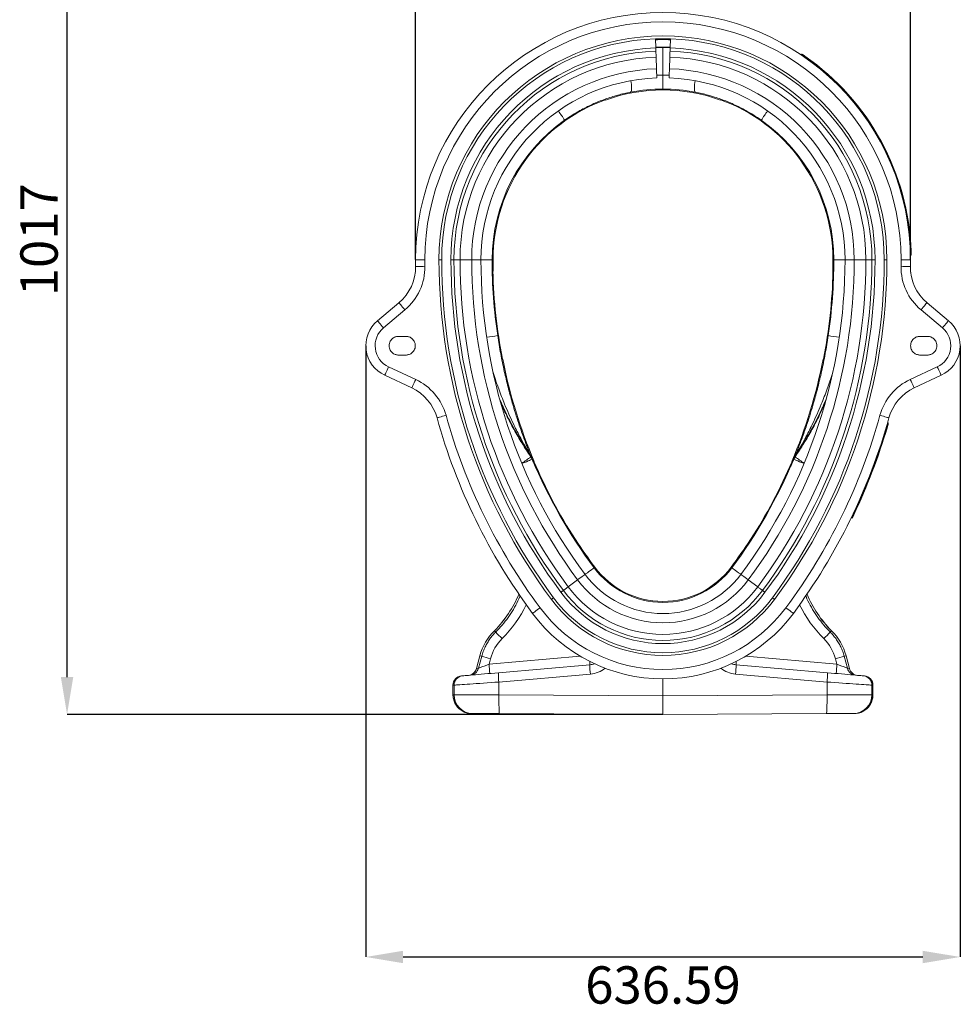
# Model space of a CAD drawing. Units: millimetres. Extents: x 205 to 4920, y 872 to 3326.
# Drawn here: x 205 to 1213, y 884 to 1939 of the extents above; entities that cross this region are included whole.
import ezdxf

# ---------------------------------------------------------------- set-up
doc = ezdxf.new("R2010")
doc.units = ezdxf.units.MM
doc.header["$PDSIZE"] = -1
doc.layers.get('0').update_dxf_attribs({"color": 10})
doc.styles.add('SLDTEXTSTYLE0', font='TXT', dxfattribs={"width": 0.605})
doc.dimstyles.new('SLDDIMSTYLE0', dxfattribs={"dimtxt": 8, "dimasz": 8, "dimexe": 0, "dimexo": 0.0625, "dimgap": 2, "dimtad": 2, "dimlfac": 5, "dimrnd": 1e-09, "dimzin": 12, "dimdsep": 46, "dimtxsty": 'SLDTEXTSTYLE0', "dimsah": 1, "dimcen": 0.09, "dimadec": 0, "dimazin": 3, "dimtfac": 1, "dimtofl": 0, "dimtmove": 0, "dimatfit": 3, "dimfxl": 0, "dimfrac": 2, "dimtolj": 1, "dimtzin": 12, "dimarcsym": 0})

# ---------------------------------------------------------------- blocks, each defined once
blk = doc.blocks.new('*D11')
at = {"color": 0, "linetype": 'Continuous', "lineweight": -2, "transparency": 16777216}
for p, q in [((-1.47, 203.4), (-127.66, 203.4)), ((-127.66, 8), (-127.66, 195.4)), ((-0.06, 0), (-127.66, 0))]:
    blk.add_line(p, q, dxfattribs=at)
at = {"color": 0, "linetype": 'Continuous', "transparency": 16777216}
for points in [[(-128.99, 195.4), (-126.33, 195.4), (-127.66, 203.4)], [(-128.99, 8), (-126.33, 8), (-127.66, 0)]]:
    blk.add_solid(points, dxfattribs=at)
at = {"layer": 'Defpoints', "color": 0, "linetype": 'Continuous', "transparency": 16777216}
for p in [(-127.66, 203.4), (-1.41, 203.4), (0, 0)]:
    blk.add_point(p, dxfattribs=at)
at = {"color": 0, "linetype": 'Continuous', "lineweight": 0, "transparency": 16777216, "insert": (-137.66, 101.7), "char_height": 8, "attachment_point": 2, "rotation": 90, "style": 'SLDTEXTSTYLE0'}
blk.add_mtext('\\A1;1017', dxfattribs=at)
blk = doc.blocks.new('*D12')
at = {"color": 0, "linetype": 'Continuous', "lineweight": -2, "transparency": 16777216}
for p, q in [((-63.66, 78.94), (-63.66, -52)), ((63.66, 78.94), (63.66, -52)), ((-55.66, -52), (55.66, -52))]:
    blk.add_line(p, q, dxfattribs=at)
at = {"color": 0, "linetype": 'Continuous', "transparency": 16777216}
for points in [[(-55.66, -50.67), (-55.66, -53.33), (-63.66, -52)], [(55.66, -50.67), (55.66, -53.33), (63.66, -52)]]:
    blk.add_solid(points, dxfattribs=at)
at = {"layer": 'Defpoints', "color": 0, "linetype": 'Continuous', "transparency": 16777216}
for p in [(-63.66, 79), (63.66, 79), (63.66, -52)]:
    blk.add_point(p, dxfattribs=at)
at = {"color": 0, "linetype": 'Continuous', "lineweight": 0, "transparency": 16777216, "insert": (0, -54), "char_height": 8, "attachment_point": 2, "style": 'SLDTEXTSTYLE0'}
blk.add_mtext('\\A1;636.59', dxfattribs=at)
blk = doc.blocks.new('*D13')
at = {"color": 0, "linetype": 'Continuous', "lineweight": -2, "transparency": 16777216}
for p, q in [((-53, 97.46), (-53, 249.4)), ((-45, 249.4), (45, 249.4)), ((53, 97.46), (53, 249.4))]:
    blk.add_line(p, q, dxfattribs=at)
at = {"color": 0, "linetype": 'Continuous', "transparency": 16777216}
for points in [[(-45, 250.73), (-45, 248.07), (-53, 249.4)], [(45, 250.73), (45, 248.07), (53, 249.4)]]:
    blk.add_solid(points, dxfattribs=at)
at = {"layer": 'Defpoints', "color": 0, "linetype": 'Continuous', "transparency": 16777216}
for p in [(53, 249.4), (-53, 97.4), (53, 97.4)]:
    blk.add_point(p, dxfattribs=at)
at = {"color": 0, "linetype": 'Continuous', "lineweight": 0, "transparency": 16777216, "insert": (0, 259.4), "char_height": 8, "attachment_point": 2, "style": 'SLDTEXTSTYLE0'}
blk.add_mtext('\\A1;530', dxfattribs=at)
blk = doc.blocks.new('sec')
at = {"linetype": 'Continuous', "lineweight": 20}
for p, q in [((-1.5335, 142.8055), (-1.6, 144.773)), ((1.6, 144.773), (1.5335, 142.8055)), ((0, 136.9966), (0, 142.9092)), ((29.6384, 141.3382), (29.6942, 141.421)), ((-1.4676, 140.8518), (-1.3831, 138.3506)), ((1.3831, 138.3506), (1.4676, 140.8518)), ((30.2982, 140.8859), (30.3553, 140.9679)), ((-12.3326, 131.6472), (-12.395, 131.8366)), ((12.3326, 131.6472), (12.395, 131.8366)), ((-29.5367, 119.0135), (-29.5328, 119.0107)), ((-29.5306, 119.0092), (-29.3721, 118.8998)), ((29.5306, 119.0092), (29.3721, 118.8998)), ((29.5367, 119.0135), (29.5328, 119.0107)), ((52.9694, 99.1997), (53.0694, 99.2031)), ((-53, 97.4), (-51, 97.4)), ((-47.9816, 97.4), (-47.4, 97.4)), ((-45.4314, 97.4), (-44.7699, 97.4)), ((-44.7699, 97.4), (-43.4765, 97.4)), ((-43.4765, 97.4), (-40.9739, 97.4)), ((-40.9739, 97.4), (-39, 97.4)), ((-36.6, 97.4), (-39, 97.4)), ((36.6, 97.4), (39, 97.4)), ((40.9739, 97.4), (39, 97.4)), ((43.4765, 97.4), (40.9739, 97.4)), ((44.7699, 97.4), (43.4765, 97.4)), ((45.4314, 97.4), (44.7699, 97.4)), ((47.9816, 97.4), (47.4, 97.4)), ((53, 97.4), (51, 97.4)), ((52.9906, 98.3999), (53.0905, 98.4018)), ((-36.3731, 94.9651), (-36.5731, 94.9625)), ((36.3731, 94.9651), (36.5731, 94.9625)), ((-56.5637, 88.2176), (-61.1583, 84.3623)), ((-59.8727, 82.8302), (-55.2781, 86.6856)), ((59.8727, 82.8302), (55.2781, 86.6856)), ((56.5637, 88.2176), (61.1583, 84.3623)), ((-56.6588, 81), (-55.0588, 81)), ((56.6588, 81), (55.0588, 81)), ((-55.0588, 77), (-56.6588, 77)), ((-34.517, 76.1124), (-34.3356, 76.1497)), ((34.517, 76.1124), (34.3356, 76.1497)), ((55.0588, 77), (56.6588, 77)), ((-52.9741, 71.7649), (-58.7719, 74.4685)), ((52.9741, 71.7649), (58.7719, 74.4685)), ((-59.6171, 72.6558), (-53.8193, 69.9523)), ((59.6171, 72.6558), (53.8193, 69.9523)), ((47.8778, 61.6949), (47.9737, 61.6668)), ((48.1003, 62.4634), (48.1964, 62.4359)), ((-28.3055, 55.1855), (-28.4932, 55.6466)), ((-28.2042, 55.1302), (-28.0109, 54.6657)), ((-28.1816, 55.0759), (-28.1968, 55.1125)), ((28.2042, 55.1302), (28.0109, 54.6657)), ((28.1816, 55.0759), (28.1968, 55.1125)), ((28.3055, 55.1855), (28.4932, 55.6466)), ((-27.6058, 54.2202), (-27.7905, 54.1437)), ((27.6058, 54.2202), (27.7905, 54.1437)), ((40.6844, 42.8419), (40.7747, 42.7989)), ((40.3385, 42.1206), (40.4285, 42.077)), ((-18.8882, 37.3642), (-18.7212, 37.4743)), ((18.8882, 37.3642), (18.7212, 37.4743)), ((-20.2873, 27.3225), (-18.2786, 28.8153)), ((20.2873, 27.3225), (18.2786, 28.8153)), ((-36.1026, 17.9232), (-35.8226, 17.6423)), ((36.1026, 17.9232), (35.8226, 17.6423)), ((-39.2244, 12.5401), (-39.9517, 9.8257)), ((-39.217, 12.5381), (-39.9429, 9.8291)), ((-38.8376, 12.4364), (-39.5276, 9.8654)), ((-39.217, 12.5381), (-38.8376, 12.4364)), ((-17.7273, 12.4537), (-37.2637, 10.7444)), ((-37.2637, 10.7444), (-36.948, 11.9208)), ((-15.6514, 10.6307), (-35.2515, 8.9159)), ((15.6514, 10.6307), (35.2515, 8.9159)), ((17.7273, 12.4537), (37.2637, 10.7444)), ((37.2637, 10.7444), (36.948, 11.9208)), ((39.217, 12.5381), (38.8376, 12.4364)), ((38.8376, 12.4364), (39.5276, 9.8654)), ((39.217, 12.5381), (39.9429, 9.8291)), ((39.9517, 9.8257), (39.2244, 12.5401)), ((-39.5276, 9.8654), (-39.9429, 9.8291)), ((-35.147, 6.9235), (-15.5469, 8.6383)), ((35.147, 6.9235), (15.5469, 8.6383)), ((39.5276, 9.8654), (39.9429, 9.8291)), ((-42.9397, 8.2433), (-43.1661, 8.2235)), ((-35.147, 4.1528), (-35.147, 6.9235)), ((0, 7.6), (0, 3.9994)), ((35.147, 4.1528), (35.147, 6.9235)), ((42.9397, 8.2433), (43.1661, 8.2235)), ((-44.9918, 6.2311), (-44.9918, 4.1789)), ((-44.9918, 6.2311), (-44.9837, 6.2311)), ((-44.9837, 6.2311), (-44.7572, 6.2509)), ((-44.9837, 6.2311), (-44.9837, 4.1789)), ((-44.7572, 6.2509), (-44.7572, 4.178)), ((44.7572, 6.2509), (44.7572, 4.178)), ((44.9837, 6.2311), (44.7572, 6.2509)), ((44.9837, 6.2311), (44.9837, 4.1789)), ((44.9918, 6.2311), (44.9837, 6.2311)), ((44.9918, 4.1789), (44.9918, 6.2311)), ((-44.9837, 4.1789), (-44.9918, 4.1789)), ((-44.7572, 4.178), (-44.9837, 4.1789)), ((0, 3.9994), (-35.147, 4.1528)), ((0, 3.9994), (35.147, 4.1528)), ((0, 0), (0, 3.9994)), ((44.7572, 4.178), (44.9837, 4.1789)), ((44.9837, 4.1789), (44.9918, 4.1789)), ((-41.0011, 0.1789), (-40.7909, 0.178)), ((-35.0248, 0.1528), (0, 0)), ((35.0248, 0.1528), (0, 0)), ((41.0011, 0.1789), (40.7909, 0.178))]:
    blk.add_line(p, q, dxfattribs=at)
at = {"linetype": 'Continuous', "lineweight": 20, "flags": 128}
for points in [[(-1.5392, 142.974), (0, 143), (1.5392, 142.974)], [(-1.5335, 142.8055), (-1.5305, 142.7153), (-1.5275, 142.6259), (-1.5245, 142.5379), (-1.5216, 142.4521), (-1.5188, 142.3692), (-1.5161, 142.2899), (-1.5136, 142.2147), (-1.5112, 142.1444)], [(-1.5112, 142.1444), (-1.505, 141.9598), (-1.499, 141.7813), (-1.4931, 141.6092), (-1.4876, 141.4437), (-1.4822, 141.285), (-1.4771, 141.1333), (-1.4722, 140.9888), (-1.4676, 140.8518)], [(1.4676, 140.8518), (1.4722, 140.9888), (1.4771, 141.1333), (1.4822, 141.285), (1.4876, 141.4437), (1.4931, 141.6092), (1.499, 141.7813), (1.505, 141.9598), (1.5112, 142.1444)], [(1.5112, 142.1444), (1.5136, 142.2147), (1.5161, 142.2899), (1.5188, 142.3692), (1.5216, 142.4521), (1.5245, 142.5379), (1.5275, 142.6259), (1.5305, 142.7153), (1.5335, 142.8055)], [(-1.3831, 138.3506), (-1.3681, 137.9072), (-1.3545, 137.5028), (-1.3425, 137.1479), (-1.3325, 136.852), (-1.3247, 136.623), (-1.3195, 136.4668), (-1.3168, 136.3877), (-1.3165, 136.3778)], [(1.3165, 136.3778), (1.3168, 136.3877), (1.3195, 136.4668), (1.3247, 136.623), (1.3325, 136.852), (1.3425, 137.1479), (1.3545, 137.5028), (1.3681, 137.9072), (1.3831, 138.3506)], [(-6.9198, 133.3399), (-6.8495, 133.3895), (-6.7942, 133.5075), (-6.7553, 133.691), (-6.7337, 133.9358), (-6.7299, 134.2361), (-6.7439, 134.5848), (-6.7755, 134.9736), (-6.8238, 135.3934), (-6.8806, 135.7882)], [(6.9198, 133.3399), (6.8495, 133.3895), (6.7942, 133.5075), (6.7553, 133.691), (6.7337, 133.9358), (6.7299, 134.2361), (6.7439, 134.5848), (6.7755, 134.9736), (6.8238, 135.3934), (6.8806, 135.7882)], [(-52.9922, 95.9892), (-52.9537, 95.9896), (-52.8399, 95.9909), (-52.6551, 95.9929), (-52.4064, 95.9957), (-52.1034, 95.999), (-51.7576, 96.0029), (-51.3824, 96.0071), (-50.9923, 96.0114)], [(52.9922, 95.9892), (52.9537, 95.9896), (52.8399, 95.9909), (52.6551, 95.9929), (52.4064, 95.9957), (52.1034, 95.999), (51.7576, 96.0029), (51.3824, 96.0071), (50.9923, 96.0114)], [(-56.5637, 88.2176), (-56.539, 88.1882), (-56.4658, 88.101), (-56.347, 87.9594), (-56.1871, 87.7689), (-55.9923, 87.5367), (-55.7701, 87.2719), (-55.5289, 86.9845), (-55.2781, 86.6856)], [(56.5637, 88.2176), (56.539, 88.1882), (56.4658, 88.101), (56.347, 87.9594), (56.1871, 87.7689), (55.9923, 87.5367), (55.7701, 87.2719), (55.5289, 86.9845), (55.2781, 86.6856)], [(-61.1583, 84.3623), (-61.1336, 84.3329), (-61.0604, 84.2457), (-60.9416, 84.1041), (-60.7817, 83.9136), (-60.5869, 83.6814), (-60.3647, 83.4165), (-60.1235, 83.1291), (-59.8727, 82.8302)], [(61.1583, 84.3623), (61.1336, 84.3329), (61.0604, 84.2457), (60.9416, 84.1041), (60.7817, 83.9136), (60.5869, 83.6814), (60.3647, 83.4165), (60.1235, 83.1291), (59.8727, 82.8302)], [(-59.6171, 72.6558), (-59.6008, 72.6907), (-59.5527, 72.7938), (-59.4746, 72.9613), (-59.3695, 73.1868), (-59.2414, 73.4614), (-59.0953, 73.7748), (-58.9368, 74.1148), (-58.7719, 74.4685)], [(59.6171, 72.6558), (59.6008, 72.6907), (59.5527, 72.7938), (59.4746, 72.9613), (59.3695, 73.1868), (59.2414, 73.4614), (59.0953, 73.7748), (58.9368, 74.1148), (58.7719, 74.4685)], [(-53.8193, 69.9523), (-53.803, 69.9871), (-53.7549, 70.0903), (-53.6768, 70.2578), (-53.5717, 70.4832), (-53.4436, 70.7579), (-53.2975, 71.0712), (-53.1389, 71.4113), (-52.9741, 71.7649)], [(53.8193, 69.9523), (53.803, 69.9871), (53.7549, 70.0903), (53.6768, 70.2578), (53.5717, 70.4832), (53.4436, 70.7579), (53.2975, 71.0712), (53.1389, 71.4113), (52.9741, 71.7649)], [(-48.4071, 63.5541), (-48.3701, 63.5644), (-48.2604, 63.5947), (-48.0822, 63.644), (-47.8425, 63.7103), (-47.5504, 63.791), (-47.2171, 63.8832), (-46.8555, 63.9832), (-46.4794, 64.0871)], [(48.4071, 63.5541), (48.3701, 63.5644), (48.2604, 63.5947), (48.0822, 63.644), (47.8425, 63.7103), (47.5504, 63.791), (47.2171, 63.8832), (46.8555, 63.9832), (46.4794, 64.0871)], [(-28.0109, 54.6657), (-28.0484, 54.65), (-28.1599, 54.6033), (-28.3424, 54.5269), (-28.5909, 54.4228), (-28.8987, 54.2938), (-29.2574, 54.1436), (-29.6573, 53.976), (-30.0877, 53.7957), (-30.2245, 53.7384)], [(28.0109, 54.6657), (28.0484, 54.65), (28.1599, 54.6033), (28.3424, 54.5269), (28.5909, 54.4228), (28.8987, 54.2938), (29.2574, 54.1436), (29.6573, 53.976), (30.0877, 53.7957), (30.2245, 53.7384)], [(40.4285, 42.077), (40.4285, 42.077), (40.4484, 42.1182), (40.5104, 42.2468), (40.5999, 42.4329), (40.7117, 42.6665), (40.7747, 42.7989)], [(-18.2786, 28.8153), (-17.9226, 29.0799), (-17.5978, 29.3213), (-17.3128, 29.5331), (-17.0752, 29.7097), (-16.8913, 29.8464), (-16.7659, 29.9396), (-16.7023, 29.9869), (-16.6943, 29.9928)], [(-14.7681, 31.4244), (-14.8007, 31.4001), (-14.8977, 31.328), (-15.0565, 31.21), (-15.2728, 31.0493), (-15.5406, 30.8502), (-15.8528, 30.6182), (-16.2008, 30.3596), (-16.5753, 30.0813), (-16.6943, 29.9928)], [(14.7681, 31.4244), (14.8007, 31.4001), (14.8977, 31.328), (15.0565, 31.21), (15.2728, 31.0493), (15.5406, 30.8502), (15.8528, 30.6182), (16.2008, 30.3596), (16.5753, 30.0813), (16.6943, 29.9928)], [(18.2786, 28.8153), (17.9226, 29.0799), (17.5978, 29.3213), (17.3128, 29.5331), (17.0752, 29.7097), (16.8913, 29.8464), (16.7659, 29.9396), (16.7023, 29.9869), (16.6943, 29.9928)], [(-21.8562, 26.1565), (-21.7838, 26.2103), (-21.712, 26.2637), (-21.6414, 26.3162), (-21.5725, 26.3674), (-21.5059, 26.4168), (-21.4422, 26.4642), (-21.3818, 26.509), (-21.3254, 26.551)], [(-21.3254, 26.551), (-21.1771, 26.6612), (-21.0337, 26.7677), (-20.8955, 26.8705), (-20.7626, 26.9693), (-20.6352, 27.064), (-20.5134, 27.1545), (-20.3973, 27.2407), (-20.2873, 27.3225)], [(21.3254, 26.551), (21.1771, 26.6612), (21.0337, 26.7677), (20.8955, 26.8705), (20.7626, 26.9693), (20.6352, 27.064), (20.5134, 27.1545), (20.3973, 27.2407), (20.2873, 27.3225)], [(21.8562, 26.1565), (21.7838, 26.2103), (21.712, 26.2637), (21.6414, 26.3162), (21.5725, 26.3674), (21.5059, 26.4168), (21.4422, 26.4642), (21.3818, 26.509), (21.3254, 26.551)], [(-23.4363, 24.9822), (-23.4606, 24.9641), (-23.5056, 24.9306), (-23.5656, 24.8861), (-23.6382, 24.8321), (-23.7208, 24.7708), (-23.8102, 24.7043), (-23.9031, 24.6352)], [(23.4363, 24.9822), (23.4606, 24.9641), (23.5056, 24.9306), (23.5656, 24.8861), (23.6382, 24.8321), (23.7208, 24.7708), (23.8102, 24.7043), (23.9031, 24.6352)], [(-27.9309, 21.6418), (-27.9001, 21.6647), (-27.8087, 21.7326), (-27.6604, 21.8428), (-27.4608, 21.9912), (-27.2175, 22.172), (-26.94, 22.3782), (-26.6389, 22.602), (-26.3257, 22.8348)], [(27.9309, 21.6418), (27.9001, 21.6647), (27.8087, 21.7326), (27.6604, 21.8428), (27.4608, 21.9912), (27.2175, 22.172), (26.94, 22.3782), (26.6389, 22.602), (26.3257, 22.8348)], [(-35.2515, 8.9159), (-36.0195, 8.8487), (-36.7778, 8.7824), (-37.5193, 8.7175), (-38.2372, 8.6547), (-38.9248, 8.5945), (-39.5757, 8.5376), (-40.1839, 8.4844), (-40.7438, 8.4354), (-41.25, 8.3911), (-41.698, 8.3519), (-42.0836, 8.3182), (-42.4032, 8.2902), (-42.6539, 8.2683), (-42.8332, 8.2526), (-42.9397, 8.2433)], [(-39.9429, 9.8291), (-39.9507, 9.826), (-39.9517, 9.8257)], [(35.2515, 8.9159), (36.0195, 8.8487), (36.7778, 8.7824), (37.5193, 8.7175), (38.2372, 8.6547), (38.9248, 8.5945), (39.5757, 8.5376), (40.1839, 8.4844), (40.7438, 8.4354), (41.25, 8.3911), (41.698, 8.3519), (42.0836, 8.3182), (42.4032, 8.2902), (42.6539, 8.2683), (42.8332, 8.2526), (42.9397, 8.2433)], [(39.9429, 9.8291), (39.9507, 9.826), (39.9517, 9.8257)], [(-44.7572, 6.2509), (-44.6446, 6.2588), (-44.4608, 6.2716), (-44.2073, 6.2894), (-43.8857, 6.3119), (-43.4985, 6.339), (-43.0483, 6.3705), (-42.5386, 6.4062), (-41.9729, 6.4458), (-41.3554, 6.489), (-40.6905, 6.5355), (-39.983, 6.585), (-39.2381, 6.6372), (-38.461, 6.6916), (-37.6575, 6.7478), (-36.8334, 6.8055), (-35.9945, 6.8642), (-35.147, 6.9235)], [(44.7572, 6.2509), (44.6446, 6.2588), (44.4608, 6.2716), (44.2073, 6.2894), (43.8857, 6.3119), (43.4985, 6.339), (43.0483, 6.3705), (42.5386, 6.4062), (41.9729, 6.4458), (41.3554, 6.489), (40.6905, 6.5355), (39.983, 6.585), (39.2381, 6.6372), (38.461, 6.6916), (37.6575, 6.7478), (36.8334, 6.8055), (35.9945, 6.8642), (35.147, 6.9235)], [(-35.147, 4.1528), (-35.9945, 4.155), (-36.8334, 4.1572), (-37.6575, 4.1594), (-38.461, 4.1615), (-39.2381, 4.1635), (-39.983, 4.1655), (-40.6905, 4.1673), (-41.3554, 4.169), (-41.9729, 4.1707), (-42.5386, 4.1721), (-43.0483, 4.1735), (-43.4985, 4.1747), (-43.8857, 4.1757), (-44.2073, 4.1765), (-44.4608, 4.1772), (-44.6446, 4.1777), (-44.7572, 4.178)], [(-35.0248, 0.1528), (-35.0445, 0.1936), (-35.0634, 0.315), (-35.0812, 0.5145), (-35.0975, 0.788), (-35.112, 1.13), (-35.1243, 1.5336), (-35.1342, 1.9904), (-35.1416, 2.4913), (-35.1462, 3.026), (-35.148, 3.5836), (-35.147, 4.1528)], [(35.0248, 0.1528), (35.0445, 0.1936), (35.0634, 0.315), (35.0812, 0.5145), (35.0975, 0.788), (35.112, 1.13), (35.1243, 1.5336), (35.1342, 1.9904), (35.1416, 2.4913), (35.1462, 3.026), (35.148, 3.5836), (35.147, 4.1528)], [(35.147, 4.1528), (35.9945, 4.155), (36.8334, 4.1572), (37.6575, 4.1594), (38.461, 4.1615), (39.2381, 4.1635), (39.983, 4.1655), (40.6905, 4.1673), (41.3554, 4.169), (41.9729, 4.1707), (42.5386, 4.1721), (43.0483, 4.1735), (43.4985, 4.1747), (43.8857, 4.1757), (44.2073, 4.1765), (44.4608, 4.1772), (44.6446, 4.1777), (44.7572, 4.178)], [(-40.7909, 0.178), (-40.694, 0.1776), (-40.5244, 0.1768), (-40.2843, 0.1758), (-39.9767, 0.1744), (-39.6053, 0.1728), (-39.1747, 0.1709), (-38.6903, 0.1688), (-38.158, 0.1665), (-37.5845, 0.164), (-36.9767, 0.1613), (-36.3422, 0.1586), (-35.6889, 0.1557), (-35.0248, 0.1528)], [(40.7909, 0.178), (40.694, 0.1776), (40.5244, 0.1768), (40.2843, 0.1758), (39.9767, 0.1744), (39.6053, 0.1728), (39.1747, 0.1709), (38.6903, 0.1688), (38.158, 0.1665), (37.5845, 0.164), (36.9767, 0.1613), (36.3422, 0.1586), (35.6889, 0.1557), (35.0248, 0.1528)]]:
    blk.add_lwpolyline(points, dxfattribs=at)
at = {"linetype": 'Continuous', "lineweight": 20}
for centre, radius, start, end in [((0, 97.4), 53, 0, 180), ((0, 97.4), 51, 0, 180), ((0, 97.4), 47.9816, 0, 180), ((0, 97.4), 47.4, 91.934402, 180), ((0, 97.4), 47.3817, 88.065598, 91.934402), ((0, 97.4), 47.2, 88.065598, 91.934402), ((0, 97.4), 47.4, 0, 88.065598), ((0, 97.4), 45.4314, 91.934402, 180), ((0, 97.4), 44.7699, 91.934402, 180), ((0, 97.4), 45.5092, 88.065598, 91.934402), ((0, 97.4), 44.7699, 0, 88.065598), ((0, 97.4), 45.4314, 0, 88.065598), ((0, 97.4), 43.4765, 91.934402, 180), ((0, 97.4), 43.4765, 0, 88.065598), ((0, 97.4), 53.1, 1.945894, 55.133675), ((0, 97.4), 53.2, 1.949818, 55.133675), ((0, 97.4), 40.9739, 91.934402, 180), ((0, 97.4), 40.9739, 0, 88.065598), ((0, 97.4), 39, 91.934402, 180), ((0.5209, 97.4), 39.6, 90.753757, 92.68773), ((-0.5209, 97.4), 39.6, 87.31227, 89.246243), ((0, 97.4), 39, 0, 88.065598), ((0, 97.4), 36.4, 70.195823, 109.804177), ((0, 97.4), 36.6, 90, 100.898211), ((0, 97.4), 36.6, 79.101789, 90), ((0, 97.4), 36.4471, 109.802141, 143.798703), ((0, 97.4), 36.4471, 36.201297, 70.197859), ((-56.1817, 104.9737), 41.6296, 32.482389, 35.786494), ((56.1817, 104.9737), 41.6296, 144.213506, 147.517611), ((0, 97.4), 36.6, 125.137487, 180), ((0, 97.4), 36.6, 0, 54.862513), ((0, 97.4), 36.4, 143.796667, 180), ((0, 97.4), 36.4, 0, 36.203333), ((23.2556, 98.0179), 29.8373, 0.737246, 2.276392), ((74.0044, 97.4), 127.0044, 180, 180.636483), ((74.0044, 97.4), 125.0044, 180, 180.636483), ((74.0044, 97.4), 121.986, 180, 216.619698), ((74.0044, 97.4), 121.4044, 180, 216.619698), ((74.0044, 97.4), 119.4358, 180, 216.619698), ((74.0044, 97.4), 118.7743, 180, 216.619698), ((74.0044, 97.4), 117.4809, 180, 216.619698), ((74.0044, 97.4), 114.9783, 180, 216.619698), ((74.0044, 97.4), 113.0044, 180, 216.619698), ((74.0044, 97.4), 110.6044, 180, 188.443612), ((74.0044, 97.4), 110.4044, 180, 181.263722), ((-74.0044, 97.4), 113.0044, 323.380302, 0), ((-74.0044, 97.4), 114.9783, 323.380302, 0), ((-74.0044, 97.4), 117.4809, 323.380302, 0), ((-74.0044, 97.4), 118.7743, 323.380302, 0), ((-74.0044, 97.4), 119.4358, 323.380302, 0), ((-74.0044, 97.4), 121.4044, 323.380302, 0), ((-74.0044, 97.4), 121.986, 323.380302, 0), ((-74.0044, 97.4), 110.6044, 351.556388, 0), ((-74.0044, 97.4), 110.4044, 358.736278, 0), ((-74.0044, 97.4), 125.0044, 359.363517, 0), ((-74.0044, 97.4), 127.0044, 359.363517, 0), ((-62.9915, 95.8781), 10, 310, 0.636483), ((-62.9915, 95.8781), 12, 310, 0.636483), ((74.0044, 97.4), 110.4515, 181.2635, 191.097614), ((-74.0044, 97.4), 110.4515, 348.902386, 358.7365), ((62.9915, 95.8781), 12, 179.363517, 230), ((62.9915, 95.8781), 10, 179.363517, 230), ((-56.6588, 79), 7, 130, 245), ((-56.6588, 79), 5, 130, 245), ((56.6588, 79), 5, 295, 50), ((56.6588, 79), 7, 295, 50), ((-71.1359, 308.7808), 230.4094, 278.325343, 278.922156), ((71.1359, 308.7808), 230.4094, 261.077844, 261.674657), ((74.0044, 97.4), 110.4044, 191.097393, 203.023319), ((-74.0044, 97.4), 110.4044, 336.976681, 348.902607), ((-58.0455, 60.8892), 12, 15.455721, 65), ((58.0455, 60.8892), 12, 115, 164.544279), ((-58.0455, 60.8892), 10, 15.455721, 65), ((58.0455, 60.8892), 10, 115, 164.544279), ((74.0044, 97.4), 127.0044, 195.455721, 216.619698), ((74.0044, 97.4), 125.0044, 195.455721, 216.619698), ((-74.0044, 97.4), 125.0044, 323.380302, 344.544279), ((-74.0044, 97.4), 127.0044, 323.380302, 344.544279), ((-74.0044, 97.4), 127.1044, 334.559312, 343.672184), ((-74.0044, 97.4), 127.2044, 334.560953, 343.672184), ((-53.1563, 88.1049), 41.2462, 303.732589, 307.04907), ((-30.5276, 54.1688), 2.5145, 22.480503, 35.994489), ((-30.3372, 53.6906), 2.5224, 22.741169, 36.344841), ((30.3372, 53.6906), 2.5224, 143.655159, 157.258831), ((30.5276, 54.1688), 2.5145, 144.005511, 157.519497), ((53.1563, 88.1049), 41.2462, 232.95093, 236.267411), ((74.0044, 97.4), 110.6044, 202.728851, 216.619698), ((74.0044, 97.4), 110.4515, 203.023097, 212.873587), ((-74.0044, 97.4), 110.6044, 323.380302, 337.271149), ((-74.0044, 97.4), 110.4515, 327.126413, 336.976903), ((74.0044, 97.4), 110.4044, 212.873365, 216.619698), ((-74.0044, 97.4), 110.4044, 323.380302, 327.126635), ((0, 42.4), 20.8, 216.619698, 323.380302), ((0, 42.4), 18.4, 216.619698, 323.380302), ((0, 42.4), 18.2, 216.619698, 323.380302), ((0, 42.4), 22.7739, 216.619698, 323.380302), ((-53.059, 34.9295), 24.0076, 314.915735, 337.558653), ((-53.059, 34.9295), 24.0153, 314.915735, 337.546762), ((0, 42.4), 27.2314, 216.619698, 323.380302), ((0, 42.4), 26.5699, 216.619698, 323.380302), ((0, 42.4), 25.2765, 216.619698, 323.380302), ((53.059, 34.9295), 24.0153, 202.453238, 225.084265), ((53.059, 34.9295), 24.0076, 202.441347, 225.084265), ((0, 42.4), 29.7816, 216.619698, 323.380302), ((0, 42.4), 29.2, 216.619698, 323.380302), ((0, 42.4), 34.8, 216.619698, 323.380302), ((0, 42.4), 32.8, 216.619698, 323.380302), ((-27.6406, 9.4362), 11.9924, 134.915735, 165), ((-27.6406, 9.4362), 11.9847, 134.915735, 165), ((-37.5833, 16.4519), 2.0873, 44.816225, 45.025105), ((-0.5911, 50.5264), 48.1936, 223.026225, 225.365958), ((0.5911, 50.5264), 48.1936, 314.634042, 316.973775), ((37.5833, 16.4519), 2.0873, 134.974895, 135.183775), ((27.6406, 9.4362), 11.9847, 15, 45.084265), ((27.6406, 9.4362), 11.9924, 15, 45.084265), ((-39.0877, 13.0362), 0.5147, 254.598679, 255.445993), ((-3.4309, 138.4592), 130.9021, 254.307035, 255.164362), ((-65.8354, 7.7442), 28.7288, 2.01038, 5.994466), ((-24.109, 10.5633), 8.4579, 0.456232, 5.24124), ((-1.2702, 10.3861), 14.3832, 179.025722, 186.97975), ((-16, 14.6155), 4, 275, 289.42357), ((16, 14.6155), 4, 250.57643, 265), ((1.2702, 10.3861), 14.3832, 353.02025, 0.974278), ((24.109, 10.5633), 8.4579, 174.75876, 179.543768), ((3.4309, 138.4592), 130.9021, 284.835638, 285.692965), ((65.8354, 7.7442), 28.7288, 174.005534, 177.98962), ((39.0877, 13.0362), 0.5147, 284.554007, 285.401321), ((-41.8835, 10.3433), 2, 275, 345.116072), ((-41.8691, 10.3364), 1.9919, 275.069269, 345.242538), ((-41.4538, 10.3728), 1.9919, 275.069477, 345.24233), ((-20.8694, 8.6714), 14.3841, 179.025933, 186.979453), ((-16.0698, 14.6155), 6, 275, 307.870117), ((16.0698, 14.6155), 6, 232.129883, 265), ((20.8694, 8.6714), 14.3841, 353.020547, 0.974067), ((41.4538, 10.3728), 1.9919, 194.75767, 264.930523), ((41.8691, 10.3364), 1.9919, 194.757462, 264.930731), ((41.8835, 10.3433), 2, 194.790564, 265), ((-42.9918, 6.2311), 2, 95, 180), ((-42.9886, 6.2363), 1.995, 95.104581, 180.15099), ((-42.7621, 6.2561), 1.995, 95.104624, 180.150776), ((42.7621, 6.2561), 1.995, 359.849224, 84.895376), ((42.9918, 6.2311), 2, 0, 85), ((42.9886, 6.2363), 1.995, 359.84901, 84.895419), ((-40.7646, 4.1705), 3.9926, 179.892552, 269.622294), ((40.7646, 4.1705), 3.9926, 270.377706, 0.107448)]:
    blk.add_arc(centre, radius, start, end, dxfattribs=at)
for centre, major_axis, ratio, start_param, end_param in [((-53.0536, 34.9295), (26.3758, 0), 0.99999883, 5.49523444, 5.83488782), ((53.0536, 34.9295), (26.3758, 0), 0.99999883, 3.58989014, 3.92954352), ((-27.6902, 9.4362), (9.5855, 0), 0.99999883, 2.35364179, 2.87939773), ((27.6902, 9.4362), (9.5855, 0), 0.99999883, 0.26219493, 0.78795086), ((-37.2271, 10.7507), (2.3095, 0.8895), 0.00295474, 1.58549952, 3.05217175), ((37.2271, 10.7507), (2.3095, -0.8895), 0.00295474, 0.08942091, 1.55609314), ((-40.9836, 4.1789), (4, -0.0175), 0.99999166, 3.14593819, 4.71238898), ((40.9836, 4.1789), (4, 0.0175), 0.99999166, 4.71238898, 6.27883977)]:
    blk.add_ellipse(centre, major_axis=major_axis, ratio=ratio, start_param=start_param, end_param=end_param, dxfattribs=at)
for points, knots in [([(29.6942, 141.421), (29.7014, 141.4297), (29.7158, 141.4471), (29.7468, 141.4623), (29.7806, 141.467), (29.8093, 141.4611), (29.8261, 141.4526), (29.8323, 141.4485), (29.8332, 141.4479)], [0, 0, 0, 0, 0.214237972, 0.428474336, 0.642781194, 0.857205959, 0.978900584, 1, 1, 1, 1]), ([(30.3553, 140.9679), (30.3553, 140.9679), (30.2748, 141.0082), (30.1305, 141.1318), (29.9239, 141.2635), (29.7737, 141.368), (29.7047, 141.4139), (29.6969, 141.4192), (29.6942, 141.421)], [0, 0, 0, 0, 0.00001065, 0.2158753, 0.44630776, 0.66262504, 0.88333132, 1, 1, 1, 1]), ([(29.8332, 141.4479), (29.836, 141.446), (29.8388, 141.4441), (29.8514, 141.4356), (29.8621, 141.4284), (29.8914, 141.4084), (29.9099, 141.3959), (29.9523, 141.367), (29.9763, 141.3507), (30.03, 141.314), (30.06, 141.2935), (30.1229, 141.2503), (30.1562, 141.2274), (30.2263, 141.1791), (30.263, 141.1537), (30.3184, 141.1154), (30.337, 141.1025), (30.3746, 141.0764), (30.3935, 141.0632), (30.4125, 141.05)], [0, 0, 0, 0, 0.125, 0.125, 0.25, 0.25, 0.375, 0.375, 0.5, 0.5, 0.625, 0.625, 0.75, 0.75, 0.875, 0.875, 0.9375, 0.9375, 1, 1, 1, 1]), ([(30.3553, 140.9679), (30.3577, 140.9713), (30.3626, 140.9783), (30.3697, 140.9886), (30.3768, 140.9987), (30.3836, 141.0085), (30.39, 141.0177), (30.397, 141.0277), (30.4043, 141.0382), (30.411, 141.0478), (30.412, 141.0492), (30.4125, 141.05)], [0, 0, 0, 0, 0.0799904, 0.16135874, 0.24410548, 0.32823102, 0.41373576, 0.50062006, 0.63609593, 0.80258902, 1, 1, 1, 1]), ([(0, 136.9966), (0, 136.797), (0, 136.6009), (0, 136.3117), (0, 136.2161), (0, 136.0266), (0, 135.9326), (0, 135.6594), (0, 135.4868), (0, 135.2422), (0, 135.1626), (0, 135.0105), (0, 134.9381), (0, 134.7318), (0, 134.6084), (0, 134.4453), (0, 134.395), (0, 134.3037), (0, 134.2212), (0, 134.1561), (0, 134.0998), (0, 134.076), (0, 134.0191), (0, 134), (0, 134)], [0, 0, 0, 0, 0.125, 0.125, 0.1875, 0.1875, 0.25, 0.25, 0.375, 0.375, 0.4375, 0.4375, 0.5, 0.5, 0.625, 0.625, 0.6875, 0.6875, 0.75, 0.8125, 0.8125, 0.875, 0.875, 1, 1, 1, 1]), ([(-6.9198, 133.3399), (-7.8443, 133.1403), (-9.6933, 132.7411), (-12.4439, 131.8578), (-15.1559, 130.7592), (-17.4946, 129.5774), (-19.4614, 128.4225), (-20.5298, 127.6949), (-21.0648, 127.3305)], [0, 0, 0, 0, 0.18496157, 0.36992144, 0.56042911, 0.75093998, 0.87527566, 1, 1, 1, 1]), ([(6.9198, 133.3399), (7.8443, 133.1403), (9.6933, 132.7411), (12.4439, 131.8578), (15.1559, 130.7592), (17.4946, 129.5774), (19.4614, 128.4225), (20.5298, 127.6949), (21.0648, 127.3305)], [0, 0, 0, 0, 0.18496157, 0.36992144, 0.56042911, 0.75093998, 0.87527566, 1, 1, 1, 1]), ([(53.1692, 99.2101), (53.1692, 99.21), (53.1691, 99.2098), (53.1667, 99.209), (53.1557, 99.2077), (53.133, 99.206), (53.1031, 99.2043), (53.0806, 99.2035), (53.0694, 99.2031)], [0, 0, 0, 0, 0.02119778, 0.14172758, 0.35641602, 0.57098857, 0.78547679, 1, 1, 1, 1]), ([(53.1692, 99.2101), (53.1708, 99.1637), (53.1723, 99.1173), (53.1752, 99.0255), (53.1765, 98.9815), (53.1789, 98.8971), (53.1801, 98.8561), (53.1821, 98.7793), (53.183, 98.7436), (53.1847, 98.6783), (53.1854, 98.6485), (53.1865, 98.5973), (53.187, 98.5757), (53.1878, 98.5401), (53.1881, 98.5263), (53.1884, 98.5127), (53.1884, 98.5093), (53.1885, 98.505), (53.1885, 98.5044), (53.1885, 98.5039)], [0, 0, 0, 0, 0.125, 0.125, 0.25, 0.25, 0.375, 0.375, 0.5, 0.5, 0.625, 0.625, 0.75, 0.75, 0.875, 0.875, 0.9375, 0.9375, 1, 1, 1, 1]), ([(53.1885, 98.5039), (53.1891, 98.4777), (53.1788, 98.4514), (53.1425, 98.4136), (53.1167, 98.4023), (53.0905, 98.4018)], [0, 0, 0, 0, 0.5, 0.5, 1, 1, 1, 1]), ([(53.1005, 94.4986), (53.0767, 94.6445), (52.9963, 95.1371), (52.9939, 95.6372), (52.9922, 95.9892)], [0, 0, 0, 0, 0.29608811, 1, 1, 1, 1]), ([(-56.6588, 77), (-56.7421, 77), (-56.8307, 77.0052), (-57.0178, 77.0302), (-57.1164, 77.0501), (-57.3212, 77.1099), (-57.4274, 77.1497), (-57.6429, 77.2548), (-57.7521, 77.32), (-57.9654, 77.48), (-58.0695, 77.5748), (-58.2617, 77.795), (-58.3497, 77.9204), (-58.4973, 78.1972), (-58.5568, 78.3486), (-58.6376, 78.6667), (-58.6588, 78.8333), (-58.6588, 79.1667), (-58.6376, 79.3333), (-58.5568, 79.6514), (-58.4973, 79.8028), (-58.3497, 80.0796), (-58.2617, 80.205), (-58.0695, 80.4252), (-57.9654, 80.52), (-57.7521, 80.68), (-57.6429, 80.7452), (-57.4274, 80.8503), (-57.3212, 80.8901), (-57.1164, 80.9499), (-57.0178, 80.9698), (-56.8307, 80.9948), (-56.7421, 81), (-56.6588, 81)], [0, 0, 0, 0, 0.0625, 0.0625, 0.125, 0.125, 0.1875, 0.1875, 0.25, 0.25, 0.3125, 0.3125, 0.375, 0.375, 0.4375, 0.4375, 0.5, 0.5, 0.5625, 0.5625, 0.625, 0.625, 0.6875, 0.6875, 0.75, 0.75, 0.8125, 0.8125, 0.875, 0.875, 0.9375, 0.9375, 1, 1, 1, 1]), ([(-55.0588, 81), (-54.9754, 81), (-54.8868, 80.9948), (-54.6997, 80.9698), (-54.6012, 80.9499), (-54.3964, 80.8901), (-54.2901, 80.8503), (-54.0746, 80.7452), (-53.9654, 80.68), (-53.7521, 80.52), (-53.648, 80.4252), (-53.4558, 80.205), (-53.3679, 80.0796), (-53.2202, 79.8028), (-53.1607, 79.6514), (-53.0799, 79.3333), (-53.0588, 79.1667), (-53.0588, 78.8333), (-53.0799, 78.6667), (-53.1607, 78.3486), (-53.2202, 78.1972), (-53.3679, 77.9204), (-53.4558, 77.795), (-53.648, 77.5748), (-53.7521, 77.48), (-53.9654, 77.32), (-54.0746, 77.2548), (-54.2901, 77.1497), (-54.3964, 77.1099), (-54.6012, 77.0501), (-54.6997, 77.0302), (-54.8868, 77.0052), (-54.9754, 77), (-55.0588, 77)], [0, 0, 0, 0, 0.0625, 0.0625, 0.125, 0.125, 0.1875, 0.1875, 0.25, 0.25, 0.3125, 0.3125, 0.375, 0.375, 0.4375, 0.4375, 0.5, 0.5, 0.5625, 0.5625, 0.625, 0.625, 0.6875, 0.6875, 0.75, 0.75, 0.8125, 0.8125, 0.875, 0.875, 0.9375, 0.9375, 1, 1, 1, 1]), ([(-35.4011, 81.1593), (-35.1973, 79.876), (-34.7895, 77.3095), (-34.0343, 73.6262), (-33.1983, 70.1049), (-32.3878, 67.1203), (-31.6118, 64.5318), (-30.9816, 62.5789), (-30.4042, 60.8905), (-29.8394, 59.3102), (-29.3257, 57.9421), (-28.8793, 56.7982), (-28.5892, 56.0713), (-28.3645, 55.5191), (-28.2463, 55.2321), (-28.2114, 55.1477), (-28.2042, 55.1302)], [0, 0, 0, 0, 0.14047782, 0.28095245, 0.40642257, 0.53188359, 0.61569211, 0.69949182, 0.75507945, 0.81065793, 0.88406562, 0.91768479, 0.95123306, 0.97730172, 0.99529608, 1, 1, 1, 1]), ([(35.4011, 81.1593), (35.1973, 79.876), (34.7895, 77.3095), (34.0343, 73.6262), (33.1983, 70.1049), (32.3878, 67.1203), (31.6118, 64.5318), (30.9816, 62.5789), (30.4042, 60.8905), (29.8394, 59.3102), (29.3257, 57.9421), (28.8793, 56.7982), (28.5892, 56.0713), (28.3645, 55.5191), (28.2463, 55.2321), (28.2114, 55.1477), (28.2042, 55.1302)], [0, 0, 0, 0, 0.14047782, 0.28095245, 0.40642257, 0.53188359, 0.61569211, 0.69949182, 0.75507945, 0.81065793, 0.88406562, 0.91768479, 0.95123306, 0.97730172, 0.99529608, 1, 1, 1, 1]), ([(55.0588, 81), (54.9754, 81), (54.8868, 80.9948), (54.6997, 80.9698), (54.6012, 80.9499), (54.3964, 80.8901), (54.2901, 80.8503), (54.0746, 80.7452), (53.9654, 80.68), (53.7521, 80.52), (53.648, 80.4252), (53.4558, 80.205), (53.3679, 80.0796), (53.2202, 79.8028), (53.1607, 79.6514), (53.0799, 79.3333), (53.0588, 79.1667), (53.0588, 78.8333), (53.0799, 78.6667), (53.1607, 78.3486), (53.2202, 78.1972), (53.3679, 77.9204), (53.4558, 77.795), (53.648, 77.5748), (53.7521, 77.48), (53.9654, 77.32), (54.0746, 77.2548), (54.2901, 77.1497), (54.3964, 77.1099), (54.6012, 77.0501), (54.6997, 77.0302), (54.8868, 77.0052), (54.9754, 77), (55.0588, 77)], [0, 0, 0, 0, 0.0625, 0.0625, 0.125, 0.125, 0.1875, 0.1875, 0.25, 0.25, 0.3125, 0.3125, 0.375, 0.375, 0.4375, 0.4375, 0.5, 0.5, 0.5625, 0.5625, 0.625, 0.625, 0.6875, 0.6875, 0.75, 0.75, 0.8125, 0.8125, 0.875, 0.875, 0.9375, 0.9375, 1, 1, 1, 1]), ([(56.6588, 77), (56.7421, 77), (56.8307, 77.0052), (57.0178, 77.0302), (57.1164, 77.0501), (57.3212, 77.1099), (57.4274, 77.1497), (57.6429, 77.2548), (57.7521, 77.32), (57.9654, 77.48), (58.0695, 77.5748), (58.2617, 77.795), (58.3497, 77.9204), (58.4973, 78.1972), (58.5568, 78.3486), (58.6376, 78.6667), (58.6588, 78.8333), (58.6588, 79.1667), (58.6376, 79.3333), (58.5568, 79.6514), (58.4973, 79.8028), (58.3497, 80.0796), (58.2617, 80.205), (58.0695, 80.4252), (57.9654, 80.52), (57.7521, 80.68), (57.6429, 80.7452), (57.4274, 80.8503), (57.3212, 80.8901), (57.1164, 80.9499), (57.0178, 80.9698), (56.8307, 80.9948), (56.7421, 81), (56.6588, 81)], [0, 0, 0, 0, 0.0625, 0.0625, 0.125, 0.125, 0.1875, 0.1875, 0.25, 0.25, 0.3125, 0.3125, 0.375, 0.375, 0.4375, 0.4375, 0.5, 0.5, 0.5625, 0.5625, 0.625, 0.625, 0.6875, 0.6875, 0.75, 0.75, 0.8125, 0.8125, 0.875, 0.875, 0.9375, 0.9375, 1, 1, 1, 1]), ([(63.6022, 78.124), (63.6034, 78.1301), (63.6859, 78.5195), (63.6988, 78.962), (63.6424, 79.3834), (63.638, 79.4165)], [0, 0, 0, 0, 0.01446667, 0.92238207, 1, 1, 1, 1]), ([(-28.4932, 55.6466), (-28.5028, 55.6626), (-28.561, 55.7603), (-28.7222, 56.0318), (-29.1489, 56.7593), (-29.8376, 57.9701), (-30.8806, 59.901), (-32.3039, 62.7374), (-33.8129, 66.1141), (-35.1952, 69.7229), (-36.0276, 72.0694), (-36.3906, 73.3401), (-36.4333, 73.4896)], [0, 0, 0, 0, 0.00322743, 0.01961854, 0.04906491, 0.1344182, 0.23276147, 0.3853569, 0.6196831, 0.79795351, 0.97622453, 1, 1, 1, 1]), ([(28.4932, 55.6466), (28.5028, 55.6626), (28.561, 55.7603), (28.7222, 56.0318), (29.1489, 56.7593), (29.8376, 57.9701), (30.8806, 59.901), (32.3038, 62.7375), (33.8137, 66.1139), (35.1931, 69.7236), (35.9867, 71.9393), (36.3146, 73.078), (36.3199, 73.0963)], [0, 0, 0, 0, 0.0032962, 0.02003656, 0.05011035, 0.13728228, 0.23772098, 0.39356779, 0.63288685, 0.81495571, 0.99702519, 1, 1, 1, 1]), ([(-28.4932, 55.6466), (-28.8603, 56.2032), (-29.9627, 57.8749), (-31.6624, 60.7496), (-33.4635, 64.1312), (-34.4747, 66.4104), (-34.944, 67.4684)], [0, 0, 0, 0, 0.14831583, 0.44545175, 0.74258774, 1, 1, 1, 1]), ([(-34.6963, 66.6222), (-34.321, 65.7986), (-33.4661, 63.9225), (-31.958, 61.0783), (-30.2196, 58.0762), (-28.9433, 56.1487), (-28.3055, 55.1855)], [0, 0, 0, 0, 0.20696262, 0.47140264, 0.73584296, 1, 1, 1, 1]), ([(34.6933, 66.6158), (34.3189, 65.7943), (33.465, 63.9203), (31.958, 61.0783), (30.2196, 58.0762), (28.9433, 56.1487), (28.3055, 55.1855)], [0, 0, 0, 0, 0.20653294, 0.47111624, 0.73569983, 1, 1, 1, 1]), ([(28.4932, 55.6466), (28.8603, 56.2032), (29.9627, 57.8749), (31.6622, 60.7497), (33.4486, 64.1016), (34.4467, 66.3505), (34.9028, 67.3782)], [0, 0, 0, 0, 0.1494149, 0.44875271, 0.7480906, 1, 1, 1, 1]), ([(47.9737, 61.6668), (47.9737, 61.6668), (47.9985, 61.7534), (48.0518, 61.9331), (48.1195, 62.1685), (48.1701, 62.3439), (48.1929, 62.4237), (48.1955, 62.4327), (48.1964, 62.4359)], [0, 0, 0, 0, 0.000008672, 0.215934915, 0.446010112, 0.662118732, 0.882826674, 1, 1, 1, 1]), ([(48.0697, 61.6387), (48.0697, 61.6387), (48.0594, 61.6417), (48.0238, 61.6521), (47.9989, 61.6594), (47.9737, 61.6668)], [0, 0, 0, 0, 0.5, 0.5, 1, 1, 1, 1]), ([(48.265, 62.3121), (48.264, 62.3089), (48.2631, 62.3057), (48.2589, 62.2911), (48.2554, 62.2787), (48.2456, 62.2448), (48.2395, 62.2234), (48.2253, 62.1743), (48.2173, 62.1465), (48.1993, 62.0842), (48.1893, 62.0494), (48.1681, 61.9763), (48.1569, 61.9375), (48.1331, 61.8559), (48.1207, 61.8131), (48.1018, 61.7486), (48.0955, 61.7268), (48.0827, 61.683), (48.0762, 61.6609), (48.0697, 61.6387)], [0, 0, 0, 0, 0.125, 0.125, 0.25, 0.25, 0.375, 0.375, 0.5, 0.5, 0.625, 0.625, 0.75, 0.75, 0.875, 0.875, 0.9375, 0.9375, 1, 1, 1, 1]), ([(48.265, 62.3121), (48.2653, 62.3132), (48.2672, 62.3203), (48.27, 62.3389), (48.2668, 62.368), (48.2519, 62.3986), (48.2279, 62.4234), (48.2069, 62.4317), (48.1964, 62.4359)], [0, 0, 0, 0, 0.02115077, 0.14221186, 0.35678105, 0.57124082, 0.78561602, 1, 1, 1, 1]), ([(-27.3493, 53.1194), (-27.3498, 53.1208), (-27.3524, 53.1265), (-27.3933, 53.2201), (-27.5047, 53.4764), (-27.6635, 53.8451), (-27.846, 54.2732), (-27.9666, 54.5605), (-28.0243, 54.698)], [0, 0, 0, 0, 0.05599128, 0.24694633, 0.43905685, 0.63158767, 0.82362646, 1, 1, 1, 1]), ([(27.3493, 53.1194), (27.3498, 53.1208), (27.3524, 53.1265), (27.3933, 53.2201), (27.5047, 53.4764), (27.6635, 53.8451), (27.846, 54.2732), (27.9666, 54.5605), (28.0243, 54.698)], [0, 0, 0, 0, 0.05599128, 0.24694633, 0.43905685, 0.63158767, 0.82362646, 1, 1, 1, 1]), ([(40.8666, 42.7593), (40.8467, 42.7174), (40.8267, 42.6755), (40.7873, 42.5927), (40.7683, 42.5531), (40.732, 42.4771), (40.7143, 42.4401), (40.6811, 42.371), (40.6657, 42.3389), (40.6375, 42.2802), (40.6246, 42.2534), (40.6025, 42.2075), (40.5932, 42.188), (40.5778, 42.1561), (40.5718, 42.1437), (40.5659, 42.1315), (40.5644, 42.1285), (40.5626, 42.1246), (40.5623, 42.1241), (40.5621, 42.1236)], [0, 0, 0, 0, 0.125, 0.125, 0.25, 0.25, 0.375, 0.375, 0.5, 0.5, 0.625, 0.625, 0.75, 0.75, 0.875, 0.875, 0.9375, 0.9375, 1, 1, 1, 1]), ([(40.7747, 42.7989), (40.7849, 42.7941), (40.8052, 42.7846), (40.8325, 42.7723), (40.8535, 42.7633), (40.8639, 42.7595), (40.8664, 42.759), (40.8666, 42.7592), (40.8666, 42.7593)], [0, 0, 0, 0, 0.2145085, 0.42900487, 0.6435937, 0.85827629, 0.97880224, 1, 1, 1, 1]), ([(40.4285, 42.0771), (40.4323, 42.0754), (40.4401, 42.072), (40.4525, 42.0687), (40.4654, 42.067), (40.4786, 42.067), (40.492, 42.0688), (40.5075, 42.073), (40.526, 42.0818), (40.5469, 42.0982), (40.5568, 42.1147), (40.5621, 42.1236)], [0, 0, 0, 0, 0.080053664, 0.161459999, 0.244219467, 0.328332495, 0.413799482, 0.50062079, 0.636122825, 0.802615642, 1, 1, 1, 1]), ([(-30.5909, 25.3773), (-30.6094, 25.3288), (-30.871, 24.641), (-31.5293, 23.3747), (-32.5668, 21.5986), (-33.7668, 19.9247), (-34.8689, 18.615), (-35.5852, 17.8845), (-35.8226, 17.6423)], [0, 0, 0, 0, 0.01656717, 0.23496445, 0.45414226, 0.67332031, 0.89171799, 1, 1, 1, 1]), ([(30.5909, 25.3773), (30.6094, 25.3288), (30.871, 24.641), (31.5293, 23.3747), (32.5668, 21.5986), (33.7668, 19.9247), (34.8689, 18.615), (35.5852, 17.8845), (35.8226, 17.6423)], [0, 0, 0, 0, 0.01656717, 0.23496445, 0.45414226, 0.67332031, 0.89171799, 1, 1, 1, 1]), ([(-35.8226, 17.6423), (-36.0446, 17.4105), (-36.4885, 16.9469), (-37.084, 16.1772), (-37.6222, 15.3559), (-38.1051, 14.4544), (-38.526, 13.483), (-38.7335, 12.7863), (-38.8376, 12.4364)], [0, 0, 0, 0, 0.15816296, 0.31632637, 0.47908534, 0.6418442, 0.82012752, 1, 1, 1, 1]), ([(35.8226, 17.6423), (36.0446, 17.4105), (36.4885, 16.9469), (37.084, 16.1772), (37.6222, 15.3559), (38.1051, 14.4544), (38.526, 13.483), (38.7335, 12.7863), (38.8376, 12.4364)], [0, 0, 0, 0, 0.15816296, 0.31632637, 0.47908534, 0.6418442, 0.82012752, 1, 1, 1, 1]), ([(-44.9918, 4.1789), (-44.9884, 4.0548), (-44.9804, 3.7632), (-44.906, 3.3087), (-44.7667, 2.8252), (-44.5667, 2.3629), (-44.3106, 1.9293), (-44.002, 1.5311), (-43.6458, 1.1747), (-43.2478, 0.8651), (-42.8135, 0.6093), (-42.3693, 0.4118), (-42.0629, 0.3307), (-41.919, 0.2926)], [0, 0, 0, 0, 0.06971609, 0.16370057, 0.25771319, 0.3517346, 0.44577368, 0.53983867, 0.63393526, 0.72806727, 0.82223712, 0.91644424, 1, 1, 1, 1]), ([(41.9216, 0.293), (42.0668, 0.3317), (42.3744, 0.4136), (42.8198, 0.6125), (43.254, 0.8694), (43.652, 1.1801), (44.0078, 1.5377), (44.3159, 1.9371), (44.5712, 2.3718), (44.7702, 2.835), (44.9083, 3.3192), (44.9809, 3.7705), (44.9886, 4.0585), (44.9918, 4.1789)], [0, 0, 0, 0, 0.08431487, 0.17865678, 0.27297933, 0.36727439, 0.46153613, 0.55576242, 0.64995131, 0.7441051, 0.83822546, 0.93231984, 1, 1, 1, 1]), ([(-41.919, 0.2926), (-41.9007, 0.2872), (-41.7216, 0.2338), (-41.4125, 0.1942), (-41.123, 0.1834), (-41.0011, 0.1789)], [0, 0, 0, 0, 0.06157101, 0.60480234, 1, 1, 1, 1]), ([(41.0011, 0.1789), (41.125, 0.1836), (41.4166, 0.1946), (41.7265, 0.2347), (41.9045, 0.2879), (41.9216, 0.293)], [0, 0, 0, 0, 0.40061755, 0.94234396, 1, 1, 1, 1])]:
    blk.add_open_spline(points, degree=3, knots=knots, dxfattribs=at)
at = {"linetype": 'Continuous', "lineweight": 0}
for base, p1, p2, picture, middle in [((53, 249.4), (-53, 97.4), (53, 97.4), '*D13', (0, 255.4)), ((63.6588, -52), (-63.6588, 79), (63.6588, 79), '*D12', (0, -58))]:
    dim = blk.add_linear_dim(base=base, p1=p1, p2=p2, dimstyle='SLDDIMSTYLE0', dxfattribs=at)
    dim.commit()
    dim.dimension.update_dxf_attribs({"geometry": picture, "text_midpoint": middle})
dim = blk.add_linear_dim(base=(-127.6588, 203.4), p1=(0, 0), p2=(-1.41, 203.4), angle=90, dimstyle='SLDDIMSTYLE0', dxfattribs=at)
dim.commit()
dim.dimension.update_dxf_attribs({"geometry": '*D11', "text_midpoint": (-133.6588, 101.7)})

msp = doc.modelspace()

# ---------------------------------------------------------------- block references
at = {"xscale": 5, "yscale": 5, "zscale": 5}
msp.add_blockref('sec', (894.1, 1194.6), dxfattribs=at)

doc.saveas('drawing.dxf')
